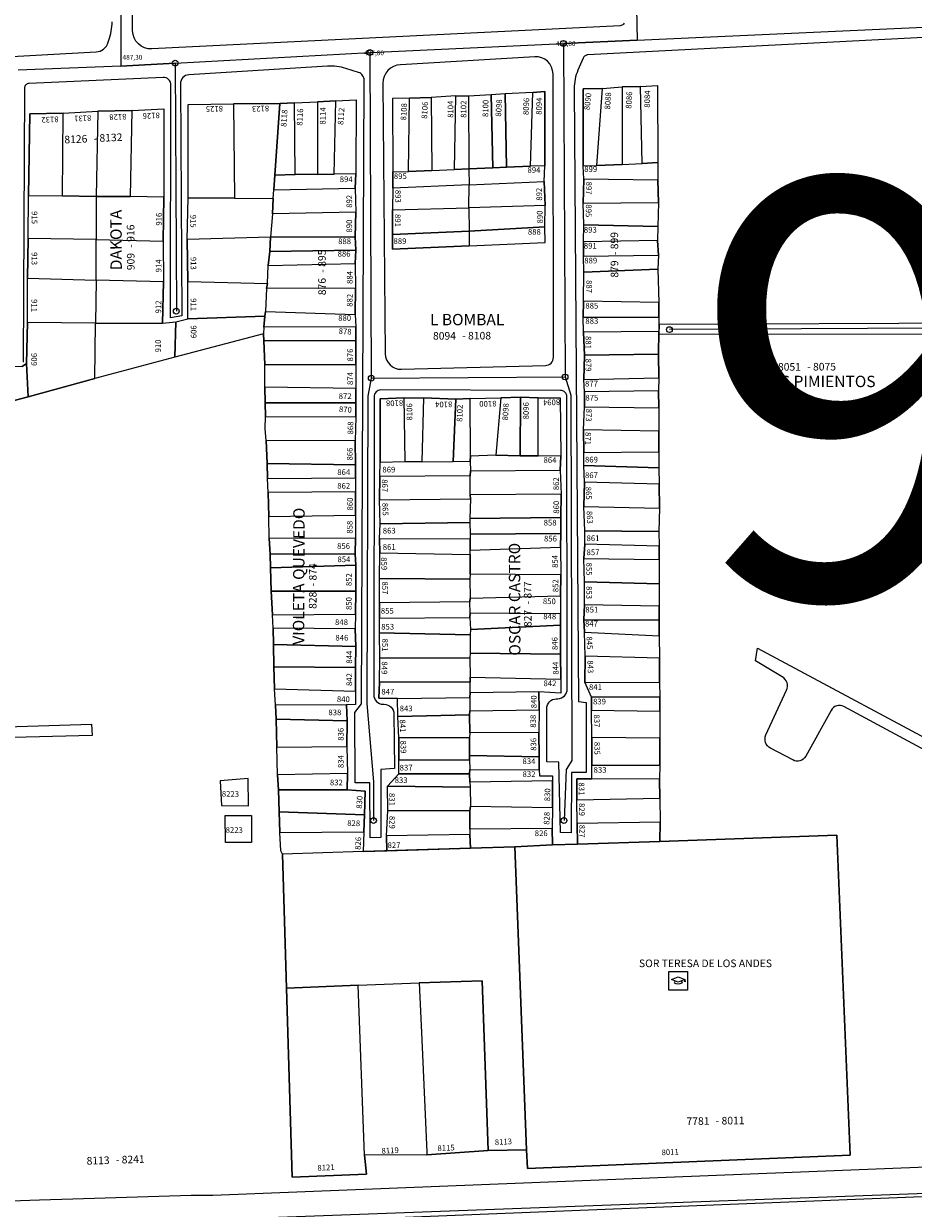
# Model space of a CAD drawing. Extents: x 336419 to 343761, y 6296200 to 6301068.
# Drawn here: x 338328 to 338562, y 6298099 to 6298411 of the extents above; entities that cross this region are included whole.
import ezdxf

# ---------------------------------------------------------------- set-up
doc = ezdxf.new("R2010")
doc.units = 0
doc.header["$MEASUREMENT"] = 0
doc.layers.get('0').update_dxf_attribs({"linetype": 'CONTINUOUS'})
for name, color, linetype in [('1010', 7, 'CONTINUOUS'), ('1400', 7, 'CONTINUOUS'), ('1500', 7, 'CONTINUOUS'), ('2000', 7, 'CONTINUOUS'), ('2510', 7, 'CONTINUOUS'), ('LIMITE_PREDIAL', 7, 'CONTINUOUS')]:
    doc.layers.add(name, color=color, linetype=linetype)

msp = doc.modelspace()

# ---------------------------------------------------------------- linework, layer by layer
at = {"color": 10}
for points in [[(338488.12, 6298473.67), (338489.53, 6298406.93), (338470.13, 6298406.06)], [(338353.44, 6298470.68), (338353.58, 6298400.1), (338367.87, 6298400.88)], [(338470.13, 6298406.06), (338489.53, 6298406.93), (338584.41, 6298411.16)], [(338419.14, 6298403.66), (338470.13, 6298406.06)], [(338470.13, 6298406.06), (338470.59, 6298318.22)], [(338367.87, 6298400.88), (338419.14, 6298403.66)], [(338419.14, 6298403.66), (338419.53, 6298317.92)], [(338367.87, 6298400.88), (338353.58, 6298400.1), (338326.48, 6298398.99)], [(338367.87, 6298400.88), (338368.16, 6298335.54)], [(338584.96, 6298344.2), (338585.01, 6298331.14), (338498.06, 6298330.69)], [(338419.53, 6298317.92), (338418.63, 6298313.15), (338418.33, 6298232.22), (338420.12, 6298211.62), (338420.12, 6298201.46)], [(338419.53, 6298317.92), (338470.59, 6298318.22)], [(338470.59, 6298318.22), (338472.08, 6298313.45), (338472.38, 6298217.29), (338470.89, 6298214.9), (338470.29, 6298201.46)]]:
    msp.add_lwpolyline(points, dxfattribs=at)
at = {"color": 4}
for points in [[(338497.89, 6298156.78), (338497.89, 6298161.73), (338502.83, 6298161.73), (338502.83, 6298156.78), (338497.89, 6298156.78)], [(338498.59, 6298159.61), (338500.39, 6298160.29), (338502.12, 6298159.6), (338500.39, 6298158.92), (338498.59, 6298159.6)], [(338499.57, 6298159.23), (338499.27, 6298158.74)], [(338501.21, 6298159.24), (338501.39, 6298158.74)], [(338502.12, 6298159.6), (338501.98, 6298158.94)], [(338502.12, 6298159.6), (338502.01, 6298158.94)], [(338502.12, 6298159.6), (338502.03, 6298158.94)], [(338502.12, 6298159.6), (338502.08, 6298158.94)], [(338502.12, 6298159.6), (338502.11, 6298158.94)], [(338502.12, 6298159.6), (338502.14, 6298158.94)], [(338502.12, 6298159.6), (338502.19, 6298158.94)]]:
    msp.add_lwpolyline(points, dxfattribs=at)
msp.add_arc((338500.34, 6298160.81), 2.33, 242.6955, 296.9155, dxfattribs=at)
at = {"layer": '1400', "color": 2}
for points in [[(338425.1, 6298391.55), (338425.2, 6298372.25), (338425.2, 6298367.95), (338425.1, 6298362.25), (338425.1, 6298355.75), (338425.1, 6298351.85), (338445.3, 6298352.75), (338465.3, 6298353.65), (338465.2, 6298357.75), (338465.3, 6298363.35), (338465.1, 6298369.65), (338465.2, 6298373.85), (338465.2, 6298393.35), (338462.1, 6298393.15), (338454.8, 6298392.75), (338451.1, 6298392.55), (338445.1, 6298392.15), (338441.8, 6298392.25), (338435.3, 6298391.85), (338429.6, 6298391.65), (338425.1, 6298391.55)], [(338473.65, 6298206.9), (338473.65, 6298212.4), (338477.65, 6298212.4), (338477.65, 6298216), (338477.65, 6298223.3), (338477.55, 6298230.5), (338477.55, 6298233.9), (338475.75, 6298237.9), (338475.85, 6298244.7), (338475.65, 6298251), (338475.55, 6298254.3), (338475.65, 6298258.2), (338475.65, 6298264.3), (338475.55, 6298270.4), (338475.75, 6298274.2), (338475.75, 6298277.7), (338475.55, 6298284.1), (338475.65, 6298290.5), (338475.55, 6298294.9), (338475.55, 6298298.3), (338475.45, 6298304.3), (338475.65, 6298310.4), (338475.65, 6298314.3), (338475.55, 6298317.6), (338475.65, 6298324), (338475.45, 6298330), (338475.35, 6298334), (338475.45, 6298338.2), (338475.55, 6298345.8), (338475.45, 6298350), (338475.45, 6298353.8), (338475.55, 6298358.3), (338475.35, 6298364), (338475.55, 6298370.3), (338475.35, 6298373.8), (338475.35, 6298394.1), (338480.45, 6298394.2), (338485.65, 6298394.6), (338490.45, 6298394.7), (338494.95, 6298395), (338495.05, 6298374.7), (338495.05, 6298370), (338495.15, 6298364.2), (338495.05, 6298357.8), (338494.95, 6298354.2), (338495.15, 6298350.3), (338495.05, 6298346.6), (338495.25, 6298337.8), (338495.25, 6298334), (338495.25, 6298330.2), (338495.15, 6298324.2), (338495.25, 6298318), (338495.15, 6298314.6), (338495.25, 6298310.1), (338495.25, 6298304), (338495.25, 6298298.5), (338495.25, 6298294.3), (338495.35, 6298290), (338495.45, 6298283.7), (338495.25, 6298277.5), (338495.35, 6298273.7), (338495.35, 6298270.2), (338495.35, 6298263.8), (338495.35, 6298257.9)], [(338327.55, 6298321), (338328.65, 6298321.8), (338328.95, 6298332.6), (338328.95, 6298344.2), (338329.15, 6298354.7), (338329.25, 6298366), (338329.55, 6298387.5), (338338.35, 6298387.7), (338347.45, 6298388.2), (338356.55, 6298388.4), (338364.85, 6298388.8), (338364.85, 6298365.6), (338364.65, 6298354), (338364.75, 6298343.3), (338364.55, 6298332.4), (338368.05, 6298332.7), (338371.15, 6298333.5), (338371.15, 6298343.4), (338371.05, 6298354.4), (338371.25, 6298365.4), (338371.25, 6298390), (338383.25, 6298390.1), (338395.45, 6298390.2), (338399.25, 6298390.4), (338405.35, 6298390.7), (338410.15, 6298390.9), (338415.55, 6298391.2), (338415.45, 6298371.7), (338415.25, 6298367.9), (338415.45, 6298361.6), (338415.25, 6298355.1), (338415.45, 6298351.6), (338415.25, 6298348.1), (338415.35, 6298341.6), (338415.25, 6298334.7), (338415.45, 6298331.4), (338415.45, 6298327.8), (338415.45, 6298321.5), (338415.45, 6298315.2), (338415.45, 6298311.4), (338415.45, 6298307.7), (338415.25, 6298301.4), (338415.35, 6298295.1), (338415.35, 6298291.7), (338415.35, 6298288), (338415.35, 6298281.8), (338415.35, 6298275.8), (338415.25, 6298271.7), (338415.45, 6298268.7), (338415.45, 6298261.82), (338415.35, 6298255.8), (338415.25, 6298251.9), (338415.45, 6298247.3), (338415.35, 6298241.7), (338415.35, 6298235.5), (338415.35, 6298232), (338412.95, 6298231.9), (338413.15, 6298227.7), (338413.05, 6298220.9), (338413.25, 6298213.8), (338413.15, 6298209.5), (338417.95, 6298209.2), (338417.75, 6298202.9), (338417.55, 6298198.5), (338417.35, 6298193.3), (338423.65, 6298193.5), (338423.55, 6298197.4), (338423.85, 6298204.1), (338423.75, 6298210.5), (338426.75, 6298213.7), (338426.75, 6298217.4), (338426.75, 6298223.2), (338426.55, 6298228.8), (338426.45, 6298233.6), (338421.55, 6298233.7), (338421.65, 6298237.9), (338421.75, 6298244.2), (338421.65, 6298250.9), (338421.65, 6298254.7), (338421.65, 6298258.8), (338421.65, 6298265.2), (338421.75, 6298271.9), (338421.65, 6298275.6), (338421.85, 6298279.6), (338421.65, 6298285.9), (338421.75, 6298292), (338421.85, 6298295.8), (338421.85, 6298312.5), (338428.15, 6298312.7), (338433.25, 6298312.7), (338441.75, 6298312.4), (338445.55, 6298312.6), (338453.65, 6298312.7), (338458.85, 6298312.9), (338463.45, 6298312.7), (338469.25, 6298312.7), (338469.45, 6298297.4), (338469.25, 6298293.7), (338469.55, 6298287.4), (338469.45, 6298281.2), (338469.45, 6298277), (338469.35, 6298273.4), (338469.45, 6298266.1), (338469.35, 6298260.6), (338469.35, 6298255.9), (338469.35, 6298252.9), (338469.35, 6298245.2), (338469.45, 6298238.7), (338469.45, 6298235), (338463.65, 6298235.3), (338463.75, 6298230.6), (338463.65, 6298224.6), (338463.75, 6298218.2), (338463.75, 6298214.8), (338463.85, 6298213.2), (338467.25, 6298213.2), (338467.25, 6298211.9), (338467.25, 6298204.9), (338467.15, 6298199.3), (338467.25, 6298195), (338473.85, 6298195.2), (338473.75, 6298200.7), (338473.65, 6298206.9)], [(338495.35, 6298257.9), (338495.35, 6298254.2), (338495.35, 6298250.1), (338495.45, 6298244.2), (338495.45, 6298237.8), (338495.55, 6298233.9), (338495.55, 6298230.2), (338495.55, 6298223.1), (338495.55, 6298216), (338495.45, 6298212.3), (338495.55, 6298207.3), (338495.65, 6298201), (338495.55, 6298195.9), (338542.15, 6298197.6), (338545.65, 6298113.3), (338460.65, 6298109.8), (338460.45, 6298114.7), (338450.35, 6298114.6), (338434.15, 6298113.4), (338417.75, 6298113.3), (338418.25, 6298108.3), (338398.65, 6298107.5), (338397.15, 6298157.3), (338396.15, 6298192.6), (338395.65, 6298193.5), (338395.45, 6298198.3), (338395.25, 6298203.7), (338395.05, 6298209.5), (338394.85, 6298213.5), (338394.65, 6298220.8), (338394.45, 6298228.1), (338394.25, 6298231.8), (338394.05, 6298236.1), (338393.85, 6298241.9), (338393.75, 6298247.8), (338393.65, 6298252.1), (338393.45, 6298255.6), (338393.15, 6298261.82), (338392.95, 6298268), (338392.85, 6298271.6), (338392.65, 6298275.7), (338392.55, 6298281.5), (338392.35, 6298287.8), (338392.15, 6298291.5), (338392.05, 6298295.4), (338391.85, 6298301.5), (338391.55, 6298304.6), (338391.65, 6298307.8), (338391.55, 6298311.4), (338391.45, 6298315.5), (338391.45, 6298321.5), (338391.25, 6298327.7), (338391.15, 6298329.6), (338367.75, 6298323.4), (338346.65, 6298317.8), (338329.15, 6298313), (338306.35, 6298307)], [(338380.05, 6298205.4), (338387.15, 6298205.3), (338387.05, 6298212.5), (338379.75, 6298211.9), (338380.05, 6298205.4)], [(338387.95, 6298202.8), (338387.95, 6298195.7), (338381.15, 6298195.7), (338381.05, 6298202.8), (338387.95, 6298202.8)]]:
    msp.add_lwpolyline(points, dxfattribs=at)
at = {"layer": '1500', "color": 10}
for centre in [(338470.12, 6298406.06), (338367.86, 6298400.88), (338419.13, 6298403.66), (338368.15, 6298335.54), (338498.05, 6298330.69), (338419.52, 6298317.92), (338470.58, 6298318.22), (338420.11, 6298201.46), (338470.28, 6298201.46)]:
    msp.add_circle(centre, 0.759, dxfattribs=at)
at = {"layer": '2000', "color": 1}
for points in [[(338486.15, 6298411.34), (338485.98, 6298411.13), (338485.79, 6298410.96), (338485.56, 6298410.82), (338485.31, 6298410.74), (338485.05, 6298410.7), (338361.71, 6298404.59), (338360.74, 6298404.64), (338359.8, 6298404.89), (338358.92, 6298405.32), (338358.15, 6298405.91), (338357.52, 6298406.65), (338357.04, 6298407.5), (338356.75, 6298408.43), (338356.65, 6298409.4), (338356.45, 6298511.6)], [(338291.3, 6298400.79), (338347, 6298403.81), (338347.54, 6298403.89), (338348.07, 6298404.04), (338348.56, 6298404.27), (338349.01, 6298404.57), (338349.42, 6298404.94), (338349.76, 6298405.36), (338350.03, 6298405.83), (338350.23, 6298406.34), (338350.57, 6298407.46), (338350.74, 6298408.06), (338350.89, 6298408.66), (338351.01, 6298409.27), (338351.12, 6298409.88), (338351.19, 6298410.49), (338351.25, 6298411.11), (338351.28, 6298411.73)], [(338576.95, 6298408.2), (338476.57, 6298403.05), (338476.38, 6298403.02), (338476.19, 6298402.97), (338476.01, 6298402.9), (338475.84, 6298402.8), (338475.69, 6298402.68), (338475.55, 6298402.53), (338475.44, 6298402.37), (338475.35, 6298402.2), (338473.95, 6298398.99), (338473.72, 6298398.42), (338473.52, 6298397.84), (338473.35, 6298397.25), (338473.21, 6298396.65), (338473.1, 6298396.04), (338473.02, 6298395.43), (338472.98, 6298394.82), (338472.97, 6298394.2), (338474.15, 6298232.8)], [(338467.4, 6298398.03), (338467.3, 6298398.95), (338467.03, 6298399.83), (338466.58, 6298400.63), (338465.97, 6298401.33), (338465.24, 6298401.89), (338464.41, 6298402.29), (338463.52, 6298402.51), (338462.6, 6298402.55), (338427.18, 6298400.45), (338426.27, 6298400.31), (338425.4, 6298400), (338424.6, 6298399.53), (338423.91, 6298398.92), (338423.35, 6298398.19), (338422.93, 6298397.36), (338422.68, 6298396.47), (338422.6, 6298395.55), (338423.2, 6298324.35), (338423.29, 6298323.53), (338423.54, 6298322.75), (338423.93, 6298322.03), (338424.47, 6298321.4), (338425.11, 6298320.89), (338425.85, 6298320.52), (338426.64, 6298320.3), (338427.46, 6298320.24), (338465.4, 6298321.25), (338465.81, 6298321.3), (338466.21, 6298321.43), (338466.57, 6298321.63), (338466.89, 6298321.9), (338467.15, 6298322.23), (338467.34, 6298322.6), (338467.46, 6298323), (338467.5, 6298323.41), (338467.4, 6298398.03)], [(338474.15, 6298232.8), (338476.15, 6298232.5), (338476.15, 6298214.1), (338472.25, 6298214.1), (338472.15, 6298198.2), (338469.35, 6298198.3), (338468.95, 6298216.8), (338465.75, 6298216.9), (338465.75, 6298230.9), (338465.8, 6298231.39), (338465.94, 6298231.87), (338466.17, 6298232.31), (338466.48, 6298232.7), (338466.85, 6298233.02), (338467.29, 6298233.27), (338467.76, 6298233.43), (338468.25, 6298233.49), (338468.65, 6298233.51), (338469.14, 6298233.57), (338469.61, 6298233.73), (338470.05, 6298233.98), (338470.42, 6298234.3), (338470.73, 6298234.69), (338470.96, 6298235.13), (338471.1, 6298235.61), (338471.15, 6298236.1), (338471.05, 6298313), (338471.02, 6298313.33), (338470.92, 6298313.65), (338470.76, 6298313.94), (338470.55, 6298314.2), (338470.3, 6298314.41), (338470, 6298314.57), (338469.68, 6298314.67), (338469.35, 6298314.7), (338422.06, 6298314.8), (338421.71, 6298314.77), (338421.37, 6298314.67), (338421.06, 6298314.5), (338420.78, 6298314.28), (338420.56, 6298314), (338420.39, 6298313.69), (338420.29, 6298313.35), (338420.25, 6298313), (338420.15, 6298234.6), (338420.2, 6298234.11), (338420.34, 6298233.64), (338420.57, 6298233.2), (338420.88, 6298232.82), (338421.26, 6298232.5), (338421.69, 6298232.26), (338422.16, 6298232.11), (338422.65, 6298232.05), (338422.95, 6298232.05), (338423.44, 6298231.99), (338423.91, 6298231.84), (338424.35, 6298231.6), (338424.73, 6298231.29), (338425.04, 6298230.9), (338425.28, 6298230.47), (338425.43, 6298229.99), (338425.48, 6298229.5), (338425.65, 6298215.1), (338422.05, 6298214.9), (338422.05, 6298197), (338419.25, 6298196.9), (338419.15, 6298211.4), (338415.25, 6298211.4), (338415.15, 6298229.9), (338416.95, 6298232.2), (338417.66, 6298396.33), (338417.63, 6298396.68), (338417.55, 6298397.01), (338417.42, 6298397.32), (338417.24, 6298397.61), (338417.02, 6298397.87), (338416.76, 6298398.09), (338416.47, 6298398.27), (338416.15, 6298398.4), (338412.83, 6298399.45), (338412.24, 6298399.62), (338411.64, 6298399.76), (338411.03, 6298399.88), (338410.42, 6298399.97), (338409.81, 6298400.03), (338409.19, 6298400.06), (338408.57, 6298400.07), (338407.95, 6298400.05), (338371.48, 6298397.78), (338371.03, 6298397.71), (338370.61, 6298397.56), (338370.22, 6298397.33), (338369.89, 6298397.03), (338369.61, 6298396.68), (338369.41, 6298396.28), (338369.29, 6298395.85), (338369.25, 6298395.4), (338369.65, 6298334.3), (338366.65, 6298333.8), (338366.75, 6298395.09), (338366.71, 6298395.49), (338366.59, 6298395.88), (338366.39, 6298396.24), (338366.13, 6298396.54), (338365.81, 6298396.79), (338365.45, 6298396.97), (338365.05, 6298397.08), (338364.65, 6298397.1), (338329.35, 6298395.5), (338329.11, 6298395.47), (338328.89, 6298395.39), (338328.68, 6298395.27), (338328.5, 6298395.12), (338328.36, 6298394.93), (338328.25, 6298394.72), (338328.18, 6298394.49), (338328.15, 6298394.25), (338327.85, 6298322.1)], [(338579.06, 6298329.5), (338495.35, 6298329.4), (338495.45, 6298332.1), (338579.47, 6298332.51)], [(338575.62, 6298214.45), (338544.05, 6298231.42), (338543.6, 6298231.61), (338543.12, 6298231.7), (338542.62, 6298231.71), (338542.14, 6298231.62), (338541.68, 6298231.43), (338541.27, 6298231.16), (338540.92, 6298230.82), (338540.64, 6298230.41), (338533.96, 6298218.39), (338533.68, 6298217.98), (338533.33, 6298217.64), (338532.92, 6298217.37), (338532.46, 6298217.18), (338531.98, 6298217.09), (338531.48, 6298217.09), (338531, 6298217.19), (338530.54, 6298217.38), (338524.66, 6298220.52), (338524.24, 6298220.8), (338523.88, 6298221.15), (338523.59, 6298221.56), (338523.39, 6298222.02), (338523.28, 6298222.5), (338523.26, 6298223), (338523.33, 6298223.5), (338523.49, 6298223.97), (338528.91, 6298235.73), (338529.07, 6298236.21), (338529.15, 6298236.71), (338529.14, 6298237.22), (338529.04, 6298237.72), (338528.84, 6298238.19), (338528.56, 6298238.61), (338528.22, 6298238.98), (338527.8, 6298239.28), (338520.75, 6298243.5), (338521.25, 6298246.8), (338576.71, 6298217.14)], [(338283.8, 6298224.89), (338345.85, 6298226.8), (338345.95, 6298223.8), (338283.38, 6298222.26)], [(338292.24, 6298102.29), (338292.71, 6298101.93), (338293.21, 6298101.63), (338293.75, 6298101.37), (338294.3, 6298101.17), (338294.88, 6298101.03), (338295.46, 6298100.95), (338296.05, 6298100.92), (338304.65, 6298101), (338314.45, 6298101), (338332.15, 6298101.6), (338340.85, 6298101.8), (338372.05, 6298102.8), (338377.75, 6298102.8), (338579.05, 6298110.8)], [(338580.08, 6298103.78), (338579.95, 6298103.8), (338357.15, 6298095.5), (338355.95, 6298094.1), (338579.98, 6298103.1), (338580.11, 6298103.13), (338580.22, 6298103.21), (338580.29, 6298103.33), (338580.31, 6298103.46), (338580.28, 6298103.6), (338580.2, 6298103.71), (338580.08, 6298103.78)]]:
    msp.add_lwpolyline(points, dxfattribs=at)
at = {"layer": 'LIMITE_PREDIAL', "color": 4}
for points in [[(338435.3, 6298391.85), (338435.5, 6298372.55), (338441.4, 6298372.85), (338441.8, 6298392.25), (338435.3, 6298391.85)], [(338445.1, 6298392.15), (338445.2, 6298373.05), (338441.4, 6298372.85), (338441.8, 6298392.25), (338445.1, 6298392.15)], [(338445.1, 6298392.15), (338445.2, 6298373.05), (338451.5, 6298373.25), (338451.1, 6298392.55), (338445.1, 6298392.15)], [(338451.1, 6298392.55), (338451.5, 6298373.25), (338455.1, 6298373.45), (338454.8, 6298392.75), (338451.1, 6298392.55)], [(338454.8, 6298392.75), (338455.1, 6298373.45), (338461.5, 6298373.75), (338462.1, 6298393.15), (338454.8, 6298392.75)], [(338465.2, 6298393.35), (338465.2, 6298373.85), (338461.5, 6298373.75), (338462.1, 6298393.15), (338465.2, 6298393.35)], [(338475.35, 6298394.1), (338475.35, 6298373.8), (338478.95, 6298373.9), (338480.45, 6298394.2), (338475.35, 6298394.1)], [(338485.65, 6298394.6), (338485.65, 6298374.2), (338478.95, 6298373.9), (338480.45, 6298394.2), (338485.65, 6298394.6)], [(338485.65, 6298394.6), (338485.65, 6298374.2), (338490.85, 6298374.4), (338490.45, 6298394.7), (338485.65, 6298394.6)], [(338494.95, 6298395), (338495.05, 6298374.7), (338490.85, 6298374.4), (338490.45, 6298394.7), (338494.95, 6298395)], [(338383.25, 6298390.1), (338383.45, 6298365.3), (338371.25, 6298365.4), (338371.25, 6298390), (338383.25, 6298390.1)], [(338383.25, 6298390.1), (338383.45, 6298365.3), (338393.65, 6298365.2), (338393.85, 6298367.5), (338394.15, 6298371.4), (338395.45, 6298390.2), (338383.25, 6298390.1)], [(338395.45, 6298390.2), (338394.15, 6298371.4), (338399.45, 6298371.5), (338399.25, 6298390.4), (338395.45, 6298390.2)], [(338405.35, 6298390.7), (338405.35, 6298371.5), (338399.45, 6298371.5), (338399.25, 6298390.4), (338405.35, 6298390.7)], [(338405.35, 6298390.7), (338405.35, 6298371.5), (338409.75, 6298371.6), (338410.15, 6298390.9), (338405.35, 6298390.7)], [(338415.55, 6298391.2), (338415.45, 6298371.7), (338409.75, 6298371.6), (338410.15, 6298390.9), (338415.55, 6298391.2)], [(338425.1, 6298391.55), (338425.2, 6298372.25), (338429.3, 6298372.35), (338429.6, 6298391.65), (338425.1, 6298391.55)], [(338435.3, 6298391.85), (338435.5, 6298372.55), (338429.3, 6298372.35), (338429.6, 6298391.65), (338435.3, 6298391.85)], [(338329.55, 6298387.5), (338329.25, 6298366), (338338.15, 6298365.9), (338338.35, 6298387.7), (338329.55, 6298387.5)], [(338347.45, 6298388.2), (338347.05, 6298365.7), (338338.15, 6298365.9), (338338.35, 6298387.7), (338347.45, 6298388.2)], [(338347.45, 6298388.2), (338347.05, 6298365.7), (338356.05, 6298365.7), (338356.55, 6298388.4), (338347.45, 6298388.2)], [(338364.85, 6298388.8), (338364.85, 6298365.6), (338356.05, 6298365.7), (338356.55, 6298388.4), (338364.85, 6298388.8)], [(338465.2, 6298373.85), (338461.5, 6298373.75), (338455.1, 6298373.45), (338451.5, 6298373.25), (338445.2, 6298373.05), (338445.3, 6298368.85), (338465.1, 6298369.65), (338465.2, 6298373.85)], [(338475.35, 6298373.8), (338478.95, 6298373.9), (338485.65, 6298374.2), (338490.85, 6298374.4), (338495.05, 6298374.7), (338495.05, 6298370), (338475.55, 6298370.3), (338475.35, 6298373.8)], [(338415.45, 6298371.7), (338409.75, 6298371.6), (338405.35, 6298371.5), (338399.45, 6298371.5), (338394.15, 6298371.4), (338393.85, 6298367.5), (338415.25, 6298367.9), (338415.45, 6298371.7)], [(338425.2, 6298372.25), (338429.3, 6298372.35), (338435.5, 6298372.55), (338441.4, 6298372.85), (338445.2, 6298373.05), (338445.3, 6298368.85), (338425.2, 6298367.95), (338425.2, 6298372.25)], [(338475.35, 6298364), (338495.15, 6298364.2), (338495.05, 6298370), (338475.55, 6298370.3), (338475.35, 6298364)], [(338415.45, 6298361.6), (338393.45, 6298361.2), (338393.65, 6298365.2), (338393.85, 6298367.5), (338415.25, 6298367.9), (338415.45, 6298361.6)], [(338425.1, 6298362.25), (338445.2, 6298362.75), (338445.3, 6298368.85), (338425.2, 6298367.95), (338425.1, 6298362.25)], [(338465.3, 6298363.35), (338445.2, 6298362.75), (338445.3, 6298368.85), (338465.1, 6298369.65), (338465.3, 6298363.35)], [(338329.25, 6298366), (338338.15, 6298365.9), (338347.05, 6298365.7), (338347.05, 6298354.4), (338329.15, 6298354.7), (338329.25, 6298366)], [(338364.85, 6298365.6), (338356.05, 6298365.7), (338347.05, 6298365.7), (338347.05, 6298354.4), (338364.65, 6298354), (338364.85, 6298365.6)], [(338371.25, 6298365.4), (338383.45, 6298365.3), (338393.65, 6298365.2), (338393.45, 6298361.2), (338392.95, 6298355), (338371.05, 6298354.4), (338371.25, 6298365.4)], [(338475.35, 6298364), (338495.15, 6298364.2), (338495.05, 6298357.8), (338475.55, 6298358.3), (338475.35, 6298364)], [(338415.45, 6298361.6), (338393.45, 6298361.2), (338392.95, 6298355), (338415.25, 6298355.1), (338415.45, 6298361.6)], [(338425.1, 6298362.25), (338445.2, 6298362.75), (338445.3, 6298356.65), (338425.1, 6298355.75), (338425.1, 6298362.25)], [(338465.3, 6298363.35), (338445.2, 6298362.75), (338445.3, 6298356.65), (338465.2, 6298357.75), (338465.3, 6298363.35)], [(338465.2, 6298357.75), (338445.3, 6298356.65), (338445.3, 6298352.75), (338465.3, 6298353.65), (338465.2, 6298357.75)], [(338475.55, 6298358.3), (338495.05, 6298357.8), (338494.95, 6298354.2), (338475.45, 6298353.8), (338475.55, 6298358.3)], [(338328.95, 6298344.2), (338347.05, 6298343.7), (338347.05, 6298354.4), (338329.15, 6298354.7), (338328.95, 6298344.2)], [(338371.15, 6298343.4), (338392.15, 6298342.8), (338392.35, 6298347.6), (338392.75, 6298351.3), (338392.95, 6298355), (338371.05, 6298354.4), (338371.15, 6298343.4)], [(338415.25, 6298355.1), (338392.95, 6298355), (338392.75, 6298351.3), (338415.45, 6298351.6), (338415.25, 6298355.1)], [(338425.1, 6298355.75), (338445.3, 6298356.65), (338445.3, 6298352.75), (338425.1, 6298351.85), (338425.1, 6298355.75)], [(338364.75, 6298343.3), (338347.05, 6298343.7), (338347.05, 6298354.4), (338364.65, 6298354), (338364.75, 6298343.3)], [(338415.45, 6298351.6), (338392.75, 6298351.3), (338392.35, 6298347.6), (338415.25, 6298348.1), (338415.45, 6298351.6)], [(338475.45, 6298350), (338495.15, 6298350.3), (338494.95, 6298354.2), (338475.45, 6298353.8), (338475.45, 6298350)], [(338475.45, 6298350), (338495.15, 6298350.3), (338495.05, 6298346.6), (338475.55, 6298345.8), (338475.45, 6298350)], [(338415.35, 6298341.6), (338391.95, 6298341.5), (338392.15, 6298342.8), (338392.35, 6298347.6), (338415.25, 6298348.1), (338415.35, 6298341.6)], [(338475.55, 6298345.8), (338495.05, 6298346.6), (338495.25, 6298337.8), (338475.45, 6298338.2), (338475.55, 6298345.8)], [(338328.95, 6298344.2), (338347.05, 6298343.7), (338346.85, 6298332.4), (338328.95, 6298332.6), (338328.95, 6298344.2)], [(338364.75, 6298343.3), (338347.05, 6298343.7), (338346.85, 6298332.4), (338364.55, 6298332.4), (338364.75, 6298343.3)], [(338371.15, 6298343.4), (338392.15, 6298342.8), (338391.95, 6298341.5), (338391.65, 6298335.5), (338391.45, 6298334.2), (338371.15, 6298333.5), (338371.15, 6298343.4)], [(338415.35, 6298341.6), (338391.95, 6298341.5), (338391.65, 6298335.5), (338415.25, 6298334.7), (338415.35, 6298341.6)], [(338495.25, 6298337.8), (338475.45, 6298338.2), (338475.35, 6298334), (338495.25, 6298334), (338495.25, 6298337.8)], [(338371.15, 6298333.5), (338391.45, 6298334.2), (338391.25, 6298331.3), (338391.15, 6298329.6), (338367.75, 6298323.4), (338368.05, 6298332.7), (338371.15, 6298333.5)], [(338415.45, 6298331.4), (338391.25, 6298331.3), (338391.45, 6298334.2), (338391.65, 6298335.5), (338415.25, 6298334.7), (338415.45, 6298331.4)], [(338475.35, 6298334), (338495.25, 6298334), (338495.25, 6298330.2), (338475.45, 6298330), (338475.35, 6298334)], [(338328.65, 6298321.8), (338329.15, 6298313), (338346.65, 6298317.8), (338346.85, 6298332.4), (338328.95, 6298332.6), (338328.65, 6298321.8)], [(338368.05, 6298332.7), (338367.75, 6298323.4), (338346.65, 6298317.8), (338346.85, 6298332.4), (338364.55, 6298332.4), (338368.05, 6298332.7)], [(338415.45, 6298331.4), (338391.25, 6298331.3), (338391.15, 6298329.6), (338391.25, 6298327.7), (338415.45, 6298327.8), (338415.45, 6298331.4)], [(338475.65, 6298324), (338495.15, 6298324.2), (338495.25, 6298330.2), (338475.45, 6298330), (338475.65, 6298324)], [(338415.45, 6298327.8), (338391.25, 6298327.7), (338391.45, 6298321.5), (338415.45, 6298321.5), (338415.45, 6298327.8)], [(338475.55, 6298317.6), (338495.25, 6298318), (338495.15, 6298324.2), (338475.65, 6298324), (338475.55, 6298317.6)], [(338323.15, 6298320.9), (338305.65, 6298321.3), (338306.35, 6298307), (338329.15, 6298313), (338328.65, 6298321.8), (338327.55, 6298321), (338323.15, 6298320.9)], [(338415.45, 6298315.2), (338391.45, 6298315.5), (338391.45, 6298321.5), (338415.45, 6298321.5), (338415.45, 6298315.2)], [(338475.55, 6298317.6), (338495.25, 6298318), (338495.15, 6298314.6), (338475.65, 6298314.3), (338475.55, 6298317.6)], [(338415.45, 6298315.2), (338391.45, 6298315.5), (338391.55, 6298311.4), (338415.45, 6298311.4), (338415.45, 6298315.2)], [(338475.65, 6298310.4), (338495.25, 6298310.1), (338495.15, 6298314.6), (338475.65, 6298314.3), (338475.65, 6298310.4)], [(338415.45, 6298311.4), (338391.55, 6298311.4), (338391.65, 6298307.8), (338415.45, 6298307.7), (338415.45, 6298311.4)], [(338421.85, 6298312.5), (338421.85, 6298295.8), (338428.45, 6298296), (338428.15, 6298312.7), (338421.85, 6298312.5)], [(338433.25, 6298312.7), (338432.85, 6298295.9), (338428.45, 6298296), (338428.15, 6298312.7), (338433.25, 6298312.7)], [(338433.25, 6298312.7), (338432.85, 6298295.9), (338441.05, 6298296), (338441.75, 6298312.4), (338433.25, 6298312.7)], [(338441.75, 6298312.4), (338441.05, 6298296), (338445.55, 6298296.1), (338445.65, 6298297.4), (338445.55, 6298312.6), (338441.75, 6298312.4)], [(338453.65, 6298312.7), (338452.35, 6298297.6), (338445.65, 6298297.4), (338445.55, 6298312.6), (338453.65, 6298312.7)], [(338453.65, 6298312.7), (338452.35, 6298297.6), (338458.75, 6298297.5), (338458.85, 6298312.9), (338453.65, 6298312.7)], [(338458.85, 6298312.9), (338458.75, 6298297.5), (338463.45, 6298297.5), (338463.45, 6298312.7), (338458.85, 6298312.9)], [(338469.25, 6298312.7), (338469.45, 6298297.4), (338463.45, 6298297.5), (338463.45, 6298312.7), (338469.25, 6298312.7)], [(338415.25, 6298301.4), (338391.85, 6298301.5), (338391.55, 6298304.6), (338391.65, 6298307.8), (338415.45, 6298307.7), (338415.25, 6298301.4)], [(338475.65, 6298310.4), (338495.25, 6298310.1), (338495.25, 6298304), (338475.45, 6298304.3), (338475.65, 6298310.4)], [(338475.55, 6298298.3), (338495.25, 6298298.5), (338495.25, 6298304), (338475.45, 6298304.3), (338475.55, 6298298.3)], [(338415.25, 6298301.4), (338391.85, 6298301.5), (338392.05, 6298295.4), (338415.35, 6298295.1), (338415.25, 6298301.4)], [(338475.55, 6298298.3), (338495.25, 6298298.5), (338495.25, 6298294.3), (338475.55, 6298294.9), (338475.55, 6298298.3)], [(338415.35, 6298295.1), (338392.05, 6298295.4), (338392.15, 6298291.5), (338415.35, 6298291.7), (338415.35, 6298295.1)], [(338421.85, 6298295.8), (338428.45, 6298296), (338432.85, 6298295.9), (338441.05, 6298296), (338445.55, 6298296.1), (338445.65, 6298293.5), (338445.55, 6298292.2), (338421.75, 6298292), (338421.85, 6298295.8)], [(338469.45, 6298297.4), (338463.45, 6298297.5), (338458.75, 6298297.5), (338452.35, 6298297.6), (338445.65, 6298297.4), (338445.55, 6298296.1), (338445.65, 6298293.5), (338469.25, 6298293.7), (338469.45, 6298297.4)], [(338421.65, 6298285.9), (338445.65, 6298286.1), (338445.55, 6298287.2), (338445.55, 6298292.2), (338421.75, 6298292), (338421.65, 6298285.9)], [(338469.55, 6298287.4), (338445.55, 6298287.2), (338445.55, 6298292.2), (338445.65, 6298293.5), (338469.25, 6298293.7), (338469.55, 6298287.4)], [(338475.55, 6298294.9), (338495.25, 6298294.3), (338495.35, 6298290), (338475.65, 6298290.5), (338475.55, 6298294.9)], [(338415.35, 6298288), (338392.35, 6298287.8), (338392.15, 6298291.5), (338415.35, 6298291.7), (338415.35, 6298288)], [(338475.55, 6298284.1), (338495.45, 6298283.7), (338495.35, 6298290), (338475.65, 6298290.5), (338475.55, 6298284.1)], [(338415.35, 6298288), (338392.35, 6298287.8), (338392.55, 6298281.5), (338415.35, 6298281.8), (338415.35, 6298288)], [(338421.65, 6298285.9), (338445.65, 6298286.1), (338445.45, 6298281), (338445.45, 6298279.9), (338421.85, 6298279.6), (338421.65, 6298285.9)], [(338469.55, 6298287.4), (338445.55, 6298287.2), (338445.65, 6298286.1), (338445.45, 6298281), (338469.45, 6298281.2), (338469.55, 6298287.4)], [(338475.55, 6298284.1), (338495.45, 6298283.7), (338495.25, 6298277.5), (338475.75, 6298277.7), (338475.55, 6298284.1)], [(338415.35, 6298275.8), (338392.65, 6298275.7), (338392.55, 6298281.5), (338415.35, 6298281.8), (338415.35, 6298275.8)], [(338421.85, 6298279.6), (338445.45, 6298279.9), (338445.55, 6298276.8), (338445.55, 6298275.5), (338421.65, 6298275.6), (338421.85, 6298279.6)], [(338469.45, 6298281.2), (338445.45, 6298281), (338445.45, 6298279.9), (338445.55, 6298276.8), (338469.45, 6298277), (338469.45, 6298281.2)], [(338469.45, 6298277), (338445.55, 6298276.8), (338445.55, 6298272.6), (338469.35, 6298273.4), (338469.45, 6298277)], [(338475.75, 6298277.7), (338495.25, 6298277.5), (338495.35, 6298273.7), (338475.75, 6298274.2), (338475.75, 6298277.7)], [(338415.35, 6298275.8), (338392.65, 6298275.7), (338392.85, 6298271.6), (338415.25, 6298271.7), (338415.35, 6298275.8)], [(338421.75, 6298271.9), (338445.55, 6298271.5), (338445.55, 6298275.5), (338421.65, 6298275.6), (338421.75, 6298271.9)], [(338475.55, 6298270.4), (338495.35, 6298270.2), (338495.35, 6298273.7), (338475.75, 6298274.2), (338475.55, 6298270.4)], [(338415.25, 6298271.7), (338392.85, 6298271.6), (338392.95, 6298268), (338415.45, 6298268.7), (338415.25, 6298271.7)], [(338421.75, 6298271.9), (338445.55, 6298271.5), (338445.55, 6298266.3), (338445.45, 6298265), (338421.65, 6298265.2), (338421.75, 6298271.9)], [(338469.45, 6298266.1), (338445.55, 6298266.3), (338445.55, 6298272.6), (338469.35, 6298273.4), (338469.45, 6298266.1)], [(338475.55, 6298270.4), (338495.35, 6298270.2), (338495.35, 6298263.8), (338475.65, 6298264.3), (338475.55, 6298270.4)], [(338415.45, 6298268.7), (338392.95, 6298268), (338393.15, 6298261.82), (338415.45, 6298261.82), (338415.45, 6298268.7)], [(338421.65, 6298265.2), (338445.45, 6298265), (338445.55, 6298260), (338445.45, 6298259), (338421.65, 6298258.8), (338421.65, 6298265.2)], [(338469.45, 6298266.1), (338445.55, 6298266.3), (338445.45, 6298265), (338445.55, 6298260), (338469.35, 6298260.6), (338469.45, 6298266.1)], [(338475.65, 6298264.3), (338495.35, 6298263.8), (338495.35, 6298257.9), (338475.65, 6298258.2), (338475.65, 6298264.3)], [(338415.45, 6298261.82), (338393.15, 6298261.82), (338393.45, 6298255.6), (338415.35, 6298255.8), (338415.45, 6298261.82)], [(338421.65, 6298254.7), (338445.45, 6298254.9), (338445.55, 6298256), (338445.45, 6298259), (338421.65, 6298258.8), (338421.65, 6298254.7)], [(338469.35, 6298255.9), (338445.55, 6298256), (338445.45, 6298259), (338445.55, 6298260), (338469.35, 6298260.6), (338469.35, 6298255.9)], [(338475.55, 6298254.3), (338495.35, 6298254.2), (338495.35, 6298257.9), (338475.65, 6298258.2), (338475.55, 6298254.3)], [(338415.25, 6298251.9), (338393.65, 6298252.1), (338393.45, 6298255.6), (338415.35, 6298255.8), (338415.25, 6298251.9)], [(338421.65, 6298254.7), (338445.45, 6298254.9), (338445.65, 6298251.7), (338445.55, 6298250.3), (338421.65, 6298250.9), (338421.65, 6298254.7)], [(338469.35, 6298255.9), (338445.55, 6298256), (338445.45, 6298254.9), (338445.65, 6298251.7), (338469.35, 6298252.9), (338469.35, 6298255.9)], [(338415.25, 6298251.9), (338393.65, 6298252.1), (338393.75, 6298247.8), (338415.45, 6298247.3), (338415.25, 6298251.9)], [(338469.35, 6298252.9), (338445.65, 6298251.7), (338445.55, 6298250.3), (338445.55, 6298245.5), (338469.35, 6298245.2), (338469.35, 6298252.9)], [(338475.65, 6298251), (338495.35, 6298250.1), (338495.35, 6298254.2), (338475.55, 6298254.3), (338475.65, 6298251)], [(338421.65, 6298250.9), (338445.55, 6298250.3), (338445.55, 6298245.5), (338445.45, 6298244.3), (338421.75, 6298244.2), (338421.65, 6298250.9)], [(338475.65, 6298251), (338495.35, 6298250.1), (338495.45, 6298244.2), (338475.85, 6298244.7), (338475.65, 6298251)], [(338415.45, 6298247.3), (338393.75, 6298247.8), (338393.85, 6298241.9), (338415.35, 6298241.7), (338415.45, 6298247.3)], [(338469.35, 6298245.2), (338445.55, 6298245.5), (338445.45, 6298244.3), (338445.55, 6298239.2), (338469.45, 6298238.7), (338469.35, 6298245.2)], [(338421.75, 6298244.2), (338445.45, 6298244.3), (338445.55, 6298239.2), (338445.55, 6298237.9), (338421.65, 6298237.9), (338421.75, 6298244.2)], [(338475.75, 6298237.9), (338495.45, 6298237.8), (338495.45, 6298244.2), (338475.85, 6298244.7), (338475.75, 6298237.9)], [(338415.35, 6298241.7), (338393.85, 6298241.9), (338394.05, 6298236.1), (338415.35, 6298235.5), (338415.35, 6298241.7)], [(338469.45, 6298235), (338463.65, 6298235.3), (338445.55, 6298235.1), (338445.55, 6298239.2), (338469.45, 6298238.7), (338469.45, 6298235)], [(338415.35, 6298232), (338412.95, 6298231.9), (338394.25, 6298231.8), (338394.05, 6298236.1), (338415.35, 6298235.5), (338415.35, 6298232)], [(338421.55, 6298233.7), (338426.45, 6298233.6), (338445.45, 6298233.8), (338445.55, 6298235.1), (338445.55, 6298237.9), (338421.65, 6298237.9), (338421.55, 6298233.7)], [(338475.75, 6298237.9), (338495.45, 6298237.8), (338495.55, 6298233.9), (338477.55, 6298233.9), (338475.75, 6298237.9)], [(338426.45, 6298233.6), (338445.45, 6298233.8), (338445.45, 6298230.3), (338445.35, 6298229.3), (338426.55, 6298228.8), (338426.45, 6298233.6)], [(338463.65, 6298235.3), (338445.55, 6298235.1), (338445.45, 6298233.8), (338445.45, 6298230.3), (338463.75, 6298230.6), (338463.65, 6298235.3)], [(338477.55, 6298230.5), (338495.55, 6298230.2), (338495.55, 6298233.9), (338477.55, 6298233.9), (338477.55, 6298230.5)], [(338412.95, 6298231.9), (338394.25, 6298231.8), (338394.45, 6298228.1), (338413.15, 6298227.7), (338412.95, 6298231.9)], [(338463.65, 6298224.6), (338445.45, 6298224.5), (338445.35, 6298229.3), (338445.45, 6298230.3), (338463.75, 6298230.6), (338463.65, 6298224.6)], [(338477.55, 6298230.5), (338495.55, 6298230.2), (338495.55, 6298223.1), (338477.65, 6298223.3), (338477.55, 6298230.5)], [(338413.15, 6298227.7), (338394.45, 6298228.1), (338394.65, 6298220.8), (338413.05, 6298220.9), (338413.15, 6298227.7)], [(338426.55, 6298228.8), (338445.35, 6298229.3), (338445.45, 6298224.5), (338445.35, 6298223.2), (338426.75, 6298223.2), (338426.55, 6298228.8)], [(338463.65, 6298224.6), (338445.45, 6298224.5), (338445.35, 6298223.2), (338445.35, 6298218.6), (338463.75, 6298218.2), (338463.65, 6298224.6)], [(338413.25, 6298213.8), (338394.85, 6298213.5), (338394.65, 6298220.8), (338413.05, 6298220.9), (338413.25, 6298213.8)], [(338426.75, 6298217.4), (338445.35, 6298217.4), (338445.35, 6298223.2), (338426.75, 6298223.2), (338426.75, 6298217.4)], [(338477.65, 6298216), (338495.55, 6298216), (338495.55, 6298223.1), (338477.65, 6298223.3), (338477.65, 6298216)], [(338426.75, 6298217.4), (338445.35, 6298217.4), (338445.45, 6298214.9), (338445.35, 6298213.7), (338426.75, 6298213.7), (338426.75, 6298217.4)], [(338463.75, 6298218.2), (338445.35, 6298218.6), (338445.35, 6298217.4), (338445.45, 6298214.9), (338463.75, 6298214.8), (338463.75, 6298218.2)], [(338463.85, 6298213.2), (338467.25, 6298213.2), (338467.25, 6298211.9), (338445.45, 6298211.5), (338445.35, 6298213.7), (338445.45, 6298214.9), (338463.75, 6298214.8), (338463.85, 6298213.2)], [(338477.65, 6298216), (338495.55, 6298216), (338495.45, 6298212.3), (338477.65, 6298212.4), (338477.65, 6298216)], [(338379.75, 6298211.9), (338380.05, 6298205.4), (338387.15, 6298205.3), (338387.05, 6298212.5), (338379.75, 6298211.9)], [(338413.25, 6298213.8), (338394.85, 6298213.5), (338395.05, 6298209.5), (338413.15, 6298209.5), (338413.25, 6298213.8)], [(338426.75, 6298213.7), (338445.35, 6298213.7), (338445.45, 6298211.5), (338445.55, 6298210.2), (338423.75, 6298210.5), (338426.75, 6298213.7)], [(338467.25, 6298211.9), (338445.45, 6298211.5), (338445.55, 6298210.2), (338445.65, 6298205.2), (338467.25, 6298204.9), (338467.25, 6298211.9)], [(338473.65, 6298206.9), (338495.55, 6298207.3), (338495.45, 6298212.3), (338477.65, 6298212.4), (338473.65, 6298212.4), (338473.65, 6298206.9)], [(338417.95, 6298209.2), (338413.15, 6298209.5), (338395.05, 6298209.5), (338395.25, 6298203.7), (338417.75, 6298202.9), (338417.95, 6298209.2)], [(338423.75, 6298210.5), (338445.55, 6298210.2), (338445.65, 6298205.2), (338445.45, 6298204), (338423.85, 6298204.1), (338423.75, 6298210.5)], [(338467.15, 6298199.3), (338445.45, 6298199.2), (338445.45, 6298204), (338445.65, 6298205.2), (338467.25, 6298204.9), (338467.15, 6298199.3)], [(338473.65, 6298206.9), (338495.55, 6298207.3), (338495.65, 6298201), (338473.75, 6298200.7), (338473.65, 6298206.9)], [(338381.05, 6298202.8), (338387.95, 6298202.8), (338387.95, 6298195.7), (338381.15, 6298195.7), (338381.05, 6298202.8)], [(338417.75, 6298202.9), (338395.25, 6298203.7), (338395.45, 6298198.3), (338417.55, 6298198.5), (338417.75, 6298202.9)], [(338423.85, 6298204.1), (338445.45, 6298204), (338445.45, 6298197.8), (338423.55, 6298197.4), (338423.85, 6298204.1)], [(338467.15, 6298199.3), (338445.45, 6298199.2), (338445.45, 6298197.8), (338445.65, 6298194.2), (338457.35, 6298194.5), (338467.25, 6298195), (338467.15, 6298199.3)], [(338473.85, 6298195.2), (338495.55, 6298195.9), (338495.65, 6298201), (338473.75, 6298200.7), (338473.85, 6298195.2)], [(338417.35, 6298193.3), (338396.15, 6298192.6), (338395.65, 6298193.5), (338395.45, 6298198.3), (338417.55, 6298198.5), (338417.35, 6298193.3)], [(338423.65, 6298193.5), (338445.65, 6298194.2), (338445.45, 6298197.8), (338423.55, 6298197.4), (338423.65, 6298193.5)], [(338545.65, 6298113.3), (338542.15, 6298197.6), (338495.55, 6298195.9), (338473.85, 6298195.2), (338467.25, 6298195), (338457.35, 6298194.5), (338460.45, 6298114.7), (338460.65, 6298109.8), (338545.65, 6298113.3)], [(338460.45, 6298114.7), (338457.35, 6298194.5), (338445.65, 6298194.2), (338417.35, 6298193.3), (338396.15, 6298192.6), (338397.15, 6298157.3), (338416.05, 6298158.1), (338432.15, 6298158.7), (338448.75, 6298159.2), (338450.35, 6298114.6), (338460.45, 6298114.7)], [(338418.25, 6298108.3), (338417.75, 6298113.3), (338416.05, 6298158.1), (338397.15, 6298157.3), (338398.65, 6298107.5), (338418.25, 6298108.3)], [(338417.75, 6298113.3), (338416.05, 6298158.1), (338432.15, 6298158.7), (338432.85, 6298143.7), (338434.15, 6298114.1), (338434.15, 6298113.4), (338417.75, 6298113.3)], [(338450.35, 6298114.6), (338448.75, 6298159.2), (338432.15, 6298158.7), (338432.85, 6298143.7), (338434.15, 6298114.1), (338434.15, 6298113.4), (338450.35, 6298114.6)]]:
    msp.add_lwpolyline(points, dxfattribs=at)

# ---------------------------------------------------------------- texts
at = {"color": 1}
for s, p in [('482,80', (338468.12, 6298405.37)), ('487,30', (338354, 6298401.77)), ('487,80', (338417.65, 6298402.93))]:
    msp.add_text(s, height=1.25, dxfattribs=at).set_placement(p)
at = {"color": 10}
for s, height, rotation, p in [('8126', 2, 2.6356, (338338.71, 6298379.7)), (' - 8132', 2, 2.6356, (338345.78, 6298380.02)), ('DAKOTA', 3, 90.2302, (338353.81, 6298346.34)), ('VIOLETA QUEVEDO', 3, 89.7825, (338401.84, 6298247.71)), ('OSCAR CASTRO', 3, 90.1729, (338458.83, 6298244.85)), ('8113', 2, 1.9481, (338344.55, 6298110.82)), (' - 8241', 2, 1.9481, (338351.62, 6298111.06))]:
    msp.add_text(s, height=height, rotation=rotation, dxfattribs=at).set_placement(p)
at = {"color": 3}
msp.add_text('970', height=110, dxfattribs=at).set_placement((338504.04, 6298260))
at = {"color": 10}
for s, p in [('L BOMBAL', (338434.97, 6298331.83)), ('LOS PIMIENTOS', (338522.15, 6298315.55))]:
    msp.add_text(s, height=3, dxfattribs=at).set_placement(p)
at = {"color": 4}
msp.add_text('SOR TERESA DE LOS ANDES', height=2, dxfattribs=at).set_placement((338490.04, 6298162.84))
at = {"layer": '1010', "color": 10}
for s, rotation, p in [(' - 916', 90.2302, (338357.13, 6298351.65)), (' - 899', 90.2875, (338484.58, 6298349.68)), (' - 895', 90.2875, (338407.54, 6298345.07)), ('909', 90.2302, (338357.16, 6298346.34)), ('879', 90.2875, (338484.6, 6298344.38)), ('876', 90.2875, (338407.56, 6298339.76)), (' - 874', 89.7825, (338405.1, 6298262.46)), (' - 877', 90.1729, (338461.73, 6298257.69)), ('828', 89.7825, (338405.08, 6298257.15)), ('827', 90.1729, (338461.74, 6298252.38)), ('7781', 0.9167, (338502.57, 6298121.25)), (' - 8011', 0.9167, (338509.64, 6298121.36))]:
    msp.add_text(s, height=2, rotation=rotation, dxfattribs=at).set_placement(p)
for s, p in [('8094', (338435.77, 6298328.06)), (' - 8108', (338442.84, 6298328.1)), ('8051', (338526.65, 6298319.89)), (' - 8075', (338533.72, 6298319.93))]:
    msp.add_text(s, height=2, dxfattribs=at).set_placement(p)
at = {"layer": '2510', "color": 4}
for s, rotation, p in [('8090', 83.9956, (338477.03, 6298388.41)), ('8088', 86.001, (338482.43, 6298388.61)), ('8086', 86.975, (338488.03, 6298388.81)), ('8084', 88.9803, (338492.93, 6298389.11)), ('8125', 181.1693, (338380.45, 6298389.61)), ('8123', 181.1693, (338392.61, 6298389.66)), ('8114', 88.9803, (338407.46, 6298384.67)), ('8112', 86.001, (338412.14, 6298384.53)), ('8108', 86.975, (338428.71, 6298385.74)), ('8106', 86.975, (338434.22, 6298386.15)), ('8104', 90.0117, (338441.13, 6298386.45)), ('8102', 90.0117, (338444.57, 6298386.45)), ('8100', 88.9803, (338450.32, 6298386.65)), ('8098', 86.001, (338453.7, 6298386.74)), ('8096', 86.975, (338460.93, 6298387.15)), ('8094', 88.9803, (338464.4, 6298387.24)), ('8132', 182.2579, (338337.12, 6298386.82)), ('8131', 182.2579, (338345.74, 6298387.15)), ('8128', 182.2579, (338355, 6298387.52)), ('8126', 182.2579, (338363.79, 6298387.86)), ('8118', 86.001, (338397.15, 6298384.02)), ('8116', 86.975, (338401.37, 6298384.35)), ('893', 269.2902, (338425.87, 6298367.5)), ('892', 91.6732, (338464.54, 6298364.66)), ('897', 269.2329, (338476.15, 6298369.67)), ('892', 90.0117, (338414.47, 6298362.75)), ('915', 269.8631, (338330.06, 6298361.9)), ('916', 89.6106, (338364.31, 6298358.06)), ('915', 270.2069, (338371.87, 6298360.94)), ('891', 269.2902, (338425.79, 6298361.14)), ('890', 91.6732, (338464.72, 6298358.66)), ('895', 269.2329, (338476.07, 6298363.67)), ('890', 90.0117, (338414.47, 6298356.25)), ('913', 269.8631, (338330.03, 6298351.1)), ('914', 89.6106, (338364.23, 6298345.76)), ('913', 270.2069, (338371.91, 6298349.84)), ('884', 90.0117, (338414.59, 6298342.71)), ('887', 269.9777, (338476.17, 6298343.74)), ('882', 90.0117, (338414.59, 6298336.71)), ('911', 269.8631, (338330, 6298338.73)), ('912', 89.6106, (338364.16, 6298334.96)), ('911', 270.2069, (338371.94, 6298338.98)), ('909', 270.2069, (338371.96, 6298331.82)), ('878', 356.8381, (338410.89, 6298329.57)), ('910', 89.6106, (338364.1, 6298324.68)), ('881', 269.9777, (338475.97, 6298329)), ('909', 269.8631, (338329.96, 6298324.55)), ('876', 90.0117, (338414.71, 6298322.3)), ('879', 269.9777, (338475.97, 6298323.06)), ('874', 90.0117, (338414.71, 6298316.1)), ('8108', 181.3411, (338427.91, 6298312.12)), ('8106', 90.0117, (338430.32, 6298306.77)), ('8104', 180.8828, (338440.87, 6298311.77)), ('8100', 180.8828, (338452.5, 6298311.95)), ('8098', 86.975, (338455.52, 6298306.75)), ('8096', 90.0117, (338461.02, 6298307.06)), ('8094', 180.8828, (338469.28, 6298312.32)), ('870', 356.8381, (338410.96, 6298309.01)), ('8102', 88.9803, (338443.52, 6298306.39)), ('873', 268.2588, (338476.13, 6298309.9)), ('868', 89.4387, (338414.77, 6298303.09)), ('871', 268.2588, (338475.94, 6298303.74)), ('866', 89.4387, (338414.59, 6298296.23)), ('867', 271.3528, (338422.29, 6298291.28)), ('862', 90.5273, (338468.97, 6298288.42)), ('865', 272.556, (338475.96, 6298289.3)), ('860', 89.3241, (338414.64, 6298283.06)), ('865', 271.3528, (338422.44, 6298285.08)), ('860', 90.5273, (338469.02, 6298282.22)), ('863', 272.556, (338476.24, 6298282.92)), ('858', 89.3241, (338414.57, 6298276.96)), ('859', 272.0404, (338422.1, 6298270.74)), ('854', 91.1003, (338468.7, 6298267.97)), ('855', 269.9777, (338476.17, 6298269.36)), ('852', 90.0117, (338414.36, 6298263.17)), ('857', 272.0404, (338422.33, 6298264.35)), ('852', 91.1003, (338468.83, 6298261.57)), ('853', 269.9777, (338476.17, 6298263.16)), ('850', 90.0117, (338414.36, 6298256.87)), ('851', 268.6599, (338422.43, 6298249.37)), ('846', 91.9597, (338468.68, 6298246.36)), ('845', 272.0977, (338476.22, 6298249.88)), ('844', 90.0117, (338414.47, 6298242.75)), ('849', 268.6599, (338422.29, 6298243.35)), ('844', 91.9597, (338468.9, 6298239.87)), ('843', 272.0977, (338476.45, 6298243.59)), ('842', 90.0117, (338414.47, 6298236.85)), ('840', 90.0117, (338463.1, 6298230.99)), ('841', 271.7539, (338427, 6298228.02)), ('838', 90.0117, (338462.9, 6298225.89)), ('837', 270.9517, (338478.15, 6298229.35)), ('836', 90.0117, (338412.24, 6298222.45)), ('839', 271.7539, (338427.17, 6298222.48)), ('836', 90.0117, (338463, 6298219.79)), ('835', 270.9517, (338478.27, 6298222.15)), ('834', 90.0117, (338412.24, 6298215.25)), ('831', 270.8371, (338474.15, 6298211.47)), ('831', 270.5507, (338424.21, 6298208.69)), ('830', 88.2928, (338466.61, 6298206.49)), ('830', 86.8604, (338417.05, 6298204.51)), ('829', 270.8371, (338474.23, 6298206.03)), ('829', 270.5507, (338424.27, 6298202.66)), ('828', 88.2928, (338466.43, 6298200.29)), ('828', 358.3851, (338413.15, 6298200.05)), ('827', 270.8371, (338474.31, 6298200.33)), ('826', 86.8604, (338416.7, 6298193.69)), ('8113', 3.8388, (338452.11, 6298115.95)), ('8119', 2.6356, (338422.25, 6298113.72)), ('8115', 2.6356, (338436.98, 6298114.4)), ('8011', 2.6356, (338496.03, 6298113.29)), ('8121', 2.6356, (338405.35, 6298109.23))]:
    msp.add_text(s, height=1.5, rotation=rotation, dxfattribs=at).set_placement(p)
for s, p in [('894', (338460.68, 6298371.97)), ('899', (338475.62, 6298372.21)), ('894', (338411.21, 6298369.53)), ('895', (338425.47, 6298370.35)), ('893', (338475.52, 6298356.23)), ('888', (338410.78, 6298353.2)), ('889', (338425.37, 6298353.25)), ('888', (338460.78, 6298355.68)), ('891', (338475.52, 6298352.02)), ('886', (338410.66, 6298349.91)), ('889', (338475.62, 6298348.12)), ('885', (338475.92, 6298336.23)), ('880', (338410.8, 6298333)), ('883', (338475.92, 6298332.23)), ('877', (338475.82, 6298315.71)), ('872', (338410.93, 6298312.44)), ('875', (338475.92, 6298312.01)), ('864', (338464.9, 6298295.61)), ('869', (338475.82, 6298295.71)), ('864', (338410.56, 6298292.42)), ('869', (338422.45, 6298293.09)), ('867', (338475.82, 6298291.61)), ('862', (338410.56, 6298288.82)), ('858', (338464.93, 6298279.12)), ('863', (338422.54, 6298277.01)), ('856', (338410.51, 6298272.97)), ('861', (338422.54, 6298272.71)), ('856', (338465.03, 6298274.92)), ('861', (338476.23, 6298275.01)), ('854', (338410.61, 6298269.47)), ('857', (338476.23, 6298271.31)), ('850', (338464.72, 6298258.42)), ('855', (338422.03, 6298255.91)), ('848', (338464.82, 6298254.42)), ('851', (338475.92, 6298256.22)), ('848', (338409.97, 6298252.92)), ('853', (338422.13, 6298251.71)), ('847', (338475.82, 6298252.52)), ('846', (338410.07, 6298248.82)), ('847', (338422.17, 6298234.61)), ('842', (338464.89, 6298236.82)), ('841', (338476.87, 6298235.82)), ('840', (338410.46, 6298232.63)), ('839', (338477.94, 6298232.02)), ('838', (338408.22, 6298229.15)), ('843', (338427, 6298230.2)), ('834', (338459.36, 6298216.31)), ('837', (338426.99, 6298214.61)), ('832', (338459.37, 6298212.91)), ('833', (338478.09, 6298214.03)), ('832', (338408.62, 6298210.71)), ('833', (338425.68, 6298211.31)), ('8223', (338380.15, 6298207.7)), ('8223', (338381.15, 6298198.2)), ('826', (338462.58, 6298197.34)), ('827', (338423.8, 6298194.19))]:
    msp.add_text(s, height=1.5, dxfattribs=at).set_placement(p)

doc.saveas('drawing.dxf')
